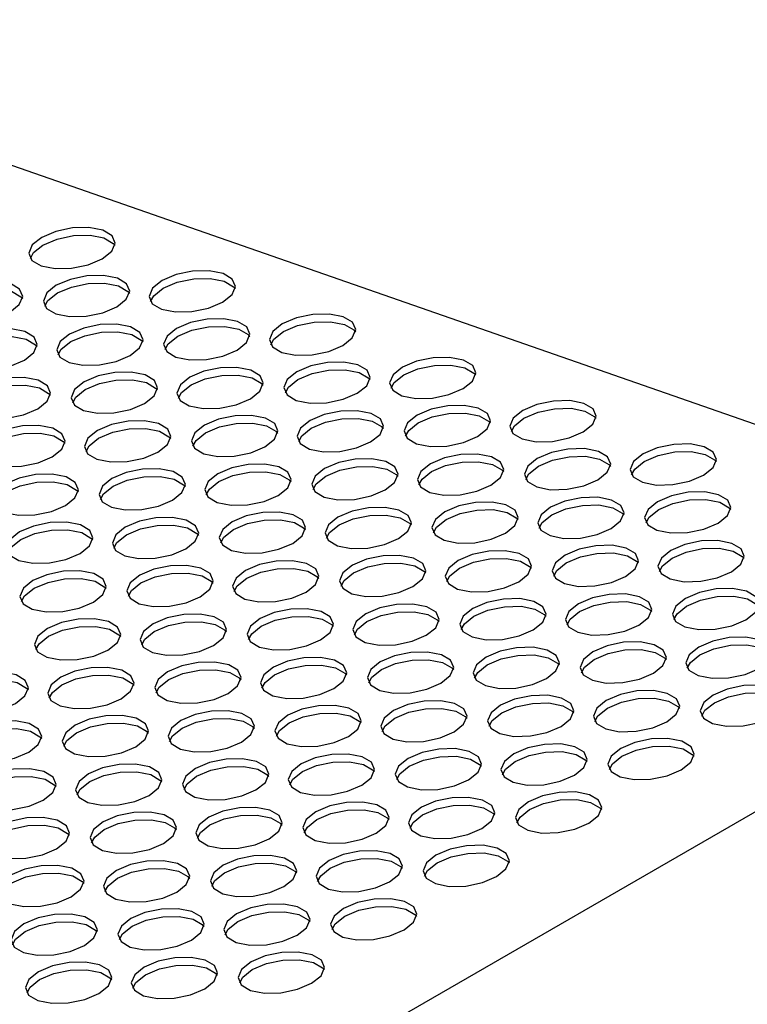
# Model space of a CAD drawing. Units: millimetres. Extents: x 5 to 589, y 5 to 415.
# Drawn here: x 547 to 558, y 169 to 183 of the extents above; entities that cross this region are included whole.
import ezdxf

# ---------------------------------------------------------------- set-up
doc = ezdxf.new("R2010")
doc.units = ezdxf.units.MM

msp = doc.modelspace()

# ---------------------------------------------------------------- linework, layer by layer
at = {"color": 7, "linetype": 'Continuous', "lineweight": 25}
for p, q in [((563.4349, 174.8952), (541.1351, 182.6675)), ((563.4392, 174.5665), (541.1351, 161.6906))]:
    msp.add_line(p, q, dxfattribs=at)
at = {"color": 7, "linetype": 'Continuous', "lineweight": 25, "flags": 128}
for points in [[(548.4285, 179.2384), (548.5646, 179.3477), (548.6139, 179.4638), (548.5689, 179.5689), (548.4365, 179.6472), (548.2368, 179.6866), (548.0002, 179.6811), (547.7628, 179.6317), (547.5606, 179.5457), (547.4245, 179.4364), (547.3752, 179.3203), (547.4202, 179.2152), (547.5526, 179.1369), (547.7523, 179.0975), (547.9889, 179.103), (548.2263, 179.1524), (548.4285, 179.2384)], [(547.3969, 179.2446), (547.4413, 179.3265), (547.5774, 179.4358), (547.7796, 179.5218), (548.017, 179.5712), (548.2536, 179.5767), (548.4533, 179.5373), (548.5857, 179.4591), (548.609, 179.4296)], [(550.1536, 178.6176), (550.2897, 178.7269), (550.339, 178.843), (550.294, 178.9482), (550.1616, 179.0264), (549.9619, 179.0658), (549.7253, 179.0603), (549.4879, 179.0109), (549.2857, 178.925), (549.1496, 178.8156), (549.1003, 178.6995), (549.1453, 178.5944), (549.2777, 178.5161), (549.4774, 178.4768), (549.714, 178.4822), (549.9514, 178.5317), (550.1536, 178.6176)], [(547.1026, 178.473), (547.2387, 178.5823), (547.288, 178.6984), (547.2431, 178.8036), (547.1107, 178.8818), (546.911, 178.9212), (546.6744, 178.9157), (546.437, 178.8663), (546.2348, 178.7803), (546.0987, 178.671), (546.0494, 178.5549), (546.0944, 178.4498), (546.2268, 178.3715), (546.4265, 178.3322), (546.663, 178.3376), (546.9005, 178.3871), (547.1026, 178.473)], [(548.6369, 178.5504), (548.773, 178.6597), (548.8223, 178.7758), (548.7773, 178.8809), (548.6449, 178.9592), (548.4452, 178.9985), (548.2086, 178.9931), (547.9712, 178.9436), (547.769, 178.8577), (547.633, 178.7484), (547.5836, 178.6323), (547.6286, 178.5271), (547.761, 178.4489), (547.9607, 178.4095), (548.1973, 178.415), (548.4347, 178.4644), (548.6369, 178.5504)], [(549.122, 178.6239), (549.1664, 178.7057), (549.3025, 178.8151), (549.5046, 178.901), (549.7421, 178.9504), (549.9787, 178.9559), (550.1784, 178.9165), (550.3108, 178.8383), (550.3341, 178.8088)], [(546.0711, 178.4792), (546.1155, 178.5611), (546.2516, 178.6704), (546.4537, 178.7564), (546.6912, 178.8058), (546.9277, 178.8113), (547.1274, 178.7719), (547.2598, 178.6937), (547.2832, 178.6642)], [(547.6053, 178.5566), (547.6497, 178.6385), (547.7858, 178.7478), (547.988, 178.8337), (548.2254, 178.8832), (548.462, 178.8886), (548.6617, 178.8493), (548.7941, 178.771), (548.8174, 178.7416)], [(550.362, 177.9296), (550.4981, 178.0389), (550.5474, 178.155), (550.5024, 178.2602), (550.37, 178.3384), (550.1703, 178.3778), (549.9337, 178.3723), (549.6963, 178.3229), (549.4941, 178.2369), (549.358, 178.1276), (549.3087, 178.0115), (549.3537, 177.9064), (549.4861, 177.8281), (549.6858, 177.7887), (549.9224, 177.7942), (550.1598, 177.8436), (550.362, 177.9296)], [(551.8786, 177.9968), (552.0147, 178.1062), (552.0641, 178.2222), (552.0191, 178.3274), (551.8867, 178.4056), (551.687, 178.445), (551.4504, 178.4396), (551.213, 178.3901), (551.0108, 178.3042), (550.8747, 178.1948), (550.8254, 178.0788), (550.8704, 177.9736), (551.0028, 177.8954), (551.2025, 177.856), (551.4391, 177.8614), (551.6765, 177.9109), (551.8786, 177.9968)], [(547.3111, 177.785), (547.4471, 177.8943), (547.4965, 178.0104), (547.4515, 178.1155), (547.3191, 178.1938), (547.1194, 178.2332), (546.8828, 178.2277), (546.6454, 178.1783), (546.4432, 178.0923), (546.3071, 177.983), (546.2578, 177.8669), (546.3028, 177.7617), (546.4352, 177.6835), (546.6349, 177.6441), (546.8715, 177.6496), (547.1089, 177.699), (547.3111, 177.785)], [(548.8277, 177.8522), (548.9638, 177.9615), (549.0131, 178.0776), (548.9682, 178.1828), (548.8358, 178.261), (548.6361, 178.3004), (548.3995, 178.295), (548.1621, 178.2455), (547.9599, 178.1596), (547.8238, 178.0502), (547.7745, 177.9342), (547.8195, 177.829), (547.9519, 177.7508), (548.1516, 177.7114), (548.3881, 177.7168), (548.6256, 177.7663), (548.8277, 177.8522)], [(549.3304, 177.9358), (549.3748, 178.0177), (549.5109, 178.127), (549.7131, 178.213), (549.9505, 178.2624), (550.1871, 178.2679), (550.3868, 178.2285), (550.5192, 178.1503), (550.5425, 178.1208)], [(550.8471, 178.0031), (550.8915, 178.085), (551.0276, 178.1943), (551.2297, 178.2802), (551.4672, 178.3297), (551.7038, 178.3351), (551.9034, 178.2957), (552.0359, 178.2175), (552.0592, 178.188)], [(546.2795, 177.7912), (546.3239, 177.8731), (546.46, 177.9824), (546.6621, 178.0684), (546.8996, 178.1178), (547.1362, 178.1233), (547.3359, 178.0839), (547.4683, 178.0056), (547.4916, 177.9762)], [(547.7961, 177.8585), (547.8406, 177.9403), (547.9767, 178.0497), (548.1788, 178.1356), (548.4163, 178.1851), (548.6528, 178.1905), (548.8525, 178.1511), (548.9849, 178.0729), (549.0083, 178.0434)], [(553.6037, 177.376), (553.7398, 177.4854), (553.7892, 177.6015), (553.7442, 177.7066), (553.6118, 177.7849), (553.4121, 177.8242), (553.1755, 177.8188), (552.9381, 177.7693), (552.7359, 177.6834), (552.5998, 177.5741), (552.5505, 177.458), (552.5955, 177.3528), (552.7279, 177.2746), (552.9276, 177.2352), (553.1642, 177.2407), (553.4016, 177.2901), (553.6037, 177.376)], [(550.5528, 177.2314), (550.6889, 177.3408), (550.7382, 177.4569), (550.6933, 177.562), (550.5609, 177.6402), (550.3612, 177.6796), (550.1246, 177.6742), (549.8871, 177.6247), (549.685, 177.5388), (549.5489, 177.4295), (549.4996, 177.3134), (549.5446, 177.2082), (549.677, 177.13), (549.8767, 177.0906), (550.1132, 177.0961), (550.3507, 177.1455), (550.5528, 177.2314)], [(552.0871, 177.3088), (552.2232, 177.4181), (552.2725, 177.5342), (552.2275, 177.6394), (552.0951, 177.7176), (551.8954, 177.757), (551.6588, 177.7515), (551.4214, 177.7021), (551.2192, 177.6162), (551.0831, 177.5068), (551.0338, 177.3907), (551.0788, 177.2856), (551.2112, 177.2073), (551.4109, 177.168), (551.6475, 177.1734), (551.8849, 177.2229), (552.0871, 177.3088)], [(552.5722, 177.3823), (552.6166, 177.4642), (552.7527, 177.5735), (552.9548, 177.6594), (553.1923, 177.7089), (553.4288, 177.7143), (553.6285, 177.675), (553.7609, 177.5967), (553.7843, 177.5673)], [(547.5019, 177.0868), (547.638, 177.1962), (547.6873, 177.3122), (547.6423, 177.4174), (547.5099, 177.4956), (547.3102, 177.535), (547.0737, 177.5296), (546.8362, 177.4801), (546.6341, 177.3942), (546.498, 177.2849), (546.4487, 177.1688), (546.4936, 177.0636), (546.626, 176.9854), (546.8257, 176.946), (547.0623, 176.9514), (547.2998, 177.0009), (547.5019, 177.0868)], [(549.0361, 177.1642), (549.1722, 177.2735), (549.2216, 177.3896), (549.1766, 177.4948), (549.0442, 177.573), (548.8445, 177.6124), (548.6079, 177.6069), (548.3705, 177.5575), (548.1683, 177.4715), (548.0322, 177.3622), (547.9829, 177.2461), (548.0279, 177.141), (548.1603, 177.0627), (548.36, 177.0234), (548.5966, 177.0288), (548.834, 177.0783), (549.0361, 177.1642)], [(549.5212, 177.2377), (549.5657, 177.3196), (549.7018, 177.4289), (549.9039, 177.5148), (550.1414, 177.5643), (550.3779, 177.5697), (550.5776, 177.5304), (550.71, 177.4521), (550.7333, 177.4226)], [(551.0555, 177.3151), (551.0999, 177.3969), (551.236, 177.5063), (551.4382, 177.5922), (551.6756, 177.6417), (551.9122, 177.6471), (552.1119, 177.6077), (552.2443, 177.5295), (552.2676, 177.5)], [(546.4703, 177.0931), (546.5147, 177.175), (546.6508, 177.2843), (546.853, 177.3702), (547.0904, 177.4197), (547.327, 177.4251), (547.5267, 177.3857), (547.6591, 177.3075), (547.6824, 177.278)], [(548.0046, 177.1704), (548.049, 177.2523), (548.1851, 177.3617), (548.3872, 177.4476), (548.6247, 177.497), (548.8612, 177.5025), (549.0609, 177.4631), (549.1934, 177.3849), (549.2167, 177.3554)], [(553.8122, 176.688), (553.9483, 176.7974), (553.9976, 176.9134), (553.9526, 177.0186), (553.8202, 177.0968), (553.6205, 177.1362), (553.3839, 177.1308), (553.1465, 177.0813), (552.9443, 176.9954), (552.8082, 176.886), (552.7589, 176.77), (552.8039, 176.6648), (552.9363, 176.5866), (553.136, 176.5472), (553.3726, 176.5526), (553.61, 176.6021), (553.8122, 176.688)], [(555.3288, 176.7553), (555.4649, 176.8646), (555.5142, 176.9807), (555.4693, 177.0858), (555.3369, 177.1641), (555.1372, 177.2035), (554.9006, 177.198), (554.6632, 177.1486), (554.461, 177.0626), (554.3249, 176.9533), (554.2756, 176.8372), (554.3206, 176.7321), (554.453, 176.6538), (554.6527, 176.6144), (554.8892, 176.6199), (555.1267, 176.6693), (555.3288, 176.7553)], [(554.2973, 176.7615), (554.3417, 176.8434), (554.4778, 176.9527), (554.6799, 177.0387), (554.9174, 177.0881), (555.1539, 177.0936), (555.3536, 177.0542), (555.486, 176.976), (555.5094, 176.9465)], [(550.7612, 176.5434), (550.8973, 176.6527), (550.9467, 176.7688), (550.9017, 176.874), (550.7693, 176.9522), (550.5696, 176.9916), (550.333, 176.9862), (550.0956, 176.9367), (549.8934, 176.8508), (549.7573, 176.7414), (549.708, 176.6254), (549.753, 176.5202), (549.8854, 176.442), (550.0851, 176.4026), (550.3217, 176.408), (550.5591, 176.4575), (550.7612, 176.5434)], [(552.2779, 176.6107), (552.414, 176.72), (552.4633, 176.8361), (552.4184, 176.9412), (552.2859, 177.0195), (552.0863, 177.0589), (551.8497, 177.0534), (551.6122, 177.004), (551.4101, 176.918), (551.274, 176.8087), (551.2247, 176.6926), (551.2696, 176.5874), (551.4021, 176.5092), (551.6018, 176.4698), (551.8383, 176.4753), (552.0758, 176.5247), (552.2779, 176.6107)], [(551.2463, 176.6169), (551.2908, 176.6988), (551.4269, 176.8081), (551.629, 176.8941), (551.8664, 176.9435), (552.103, 176.949), (552.3027, 176.9096), (552.4351, 176.8313), (552.4584, 176.8019)], [(552.7806, 176.6943), (552.825, 176.7762), (552.9611, 176.8855), (553.1632, 176.9714), (553.4007, 177.0209), (553.6373, 177.0263), (553.837, 176.9869), (553.9694, 176.9087), (553.9927, 176.8792)], [(547.7103, 176.3988), (547.8464, 176.5081), (547.8957, 176.6242), (547.8508, 176.7294), (547.7183, 176.8076), (547.5187, 176.847), (547.2821, 176.8416), (547.0446, 176.7921), (546.8425, 176.7062), (546.7064, 176.5968), (546.6571, 176.4807), (546.7021, 176.3756), (546.8345, 176.2974), (547.0342, 176.258), (547.2707, 176.2634), (547.5082, 176.3129), (547.7103, 176.3988)], [(549.227, 176.4661), (549.3631, 176.5754), (549.4124, 176.6915), (549.3674, 176.7966), (549.235, 176.8749), (549.0353, 176.9143), (548.7988, 176.9088), (548.5613, 176.8593), (548.3592, 176.7734), (548.2231, 176.6641), (548.1738, 176.548), (548.2187, 176.4428), (548.3511, 176.3646), (548.5508, 176.3252), (548.7874, 176.3307), (549.0248, 176.3801), (549.227, 176.4661)], [(548.1954, 176.4723), (548.2398, 176.5542), (548.3759, 176.6635), (548.5781, 176.7495), (548.8155, 176.7989), (549.0521, 176.8044), (549.2518, 176.765), (549.3842, 176.6867), (549.4075, 176.6573)], [(549.7297, 176.5497), (549.7741, 176.6315), (549.9102, 176.7409), (550.1123, 176.8268), (550.3498, 176.8763), (550.5863, 176.8817), (550.786, 176.8423), (550.9184, 176.7641), (550.9418, 176.7346)], [(546.6787, 176.4051), (546.7232, 176.4869), (546.8593, 176.5963), (547.0614, 176.6822), (547.2989, 176.7317), (547.5354, 176.7371), (547.7351, 176.6977), (547.8675, 176.6195), (547.8908, 176.59)], [(557.0539, 176.1345), (557.19, 176.2438), (557.2393, 176.3599), (557.1944, 176.4651), (557.062, 176.5433), (556.8623, 176.5827), (556.6257, 176.5772), (556.3883, 176.5278), (556.1861, 176.4418), (556.05, 176.3325), (556.0007, 176.2164), (556.0457, 176.1113), (556.1781, 176.033), (556.3778, 175.9937), (556.6143, 175.9991), (556.8518, 176.0486), (557.0539, 176.1345)], [(554.003, 175.9899), (554.1391, 176.0992), (554.1884, 176.2153), (554.1434, 176.3205), (554.011, 176.3987), (553.8113, 176.4381), (553.5748, 176.4326), (553.3373, 176.3832), (553.1352, 176.2972), (552.9991, 176.1879), (552.9498, 176.0718), (552.9947, 175.9667), (553.1272, 175.8884), (553.3268, 175.8491), (553.5634, 175.8545), (553.8009, 175.904), (554.003, 175.9899)], [(555.5373, 176.0673), (555.6733, 176.1766), (555.7227, 176.2927), (555.6777, 176.3978), (555.5453, 176.4761), (555.3456, 176.5154), (555.109, 176.51), (554.8716, 176.4605), (554.6694, 176.3746), (554.5333, 176.2653), (554.484, 176.1492), (554.529, 176.044), (554.6614, 175.9658), (554.8611, 175.9264), (555.0977, 175.9319), (555.3351, 175.9813), (555.5373, 176.0673)], [(554.5057, 176.0735), (554.5501, 176.1554), (554.6862, 176.2647), (554.8883, 176.3506), (555.1258, 176.4001), (555.3624, 176.4055), (555.562, 176.3662), (555.6945, 176.2879), (555.7178, 176.2585)], [(556.0223, 176.1408), (556.0668, 176.2226), (556.2029, 176.332), (556.405, 176.4179), (556.6425, 176.4673), (556.879, 176.4728), (557.0787, 176.4334), (557.2111, 176.3552), (557.2344, 176.3257)], [(550.9521, 175.8453), (551.0882, 175.9546), (551.1375, 176.0707), (551.0925, 176.1759), (550.9601, 176.2541), (550.7604, 176.2935), (550.5239, 176.288), (550.2864, 176.2386), (550.0843, 176.1526), (549.9482, 176.0433), (549.8989, 175.9272), (549.9438, 175.8221), (550.0762, 175.7438), (550.2759, 175.7044), (550.5125, 175.7099), (550.7499, 175.7593), (550.9521, 175.8453)], [(552.4863, 175.9226), (552.6224, 176.032), (552.6717, 176.1481), (552.6268, 176.2532), (552.4944, 176.3314), (552.2947, 176.3708), (552.0581, 176.3654), (551.8207, 176.3159), (551.6185, 176.23), (551.4824, 176.1207), (551.4331, 176.0046), (551.4781, 175.8994), (551.6105, 175.8212), (551.8102, 175.7818), (552.0467, 175.7873), (552.2842, 175.8367), (552.4863, 175.9226)], [(551.4548, 175.9289), (551.4992, 176.0108), (551.6353, 176.1201), (551.8374, 176.206), (552.0749, 176.2555), (552.3114, 176.2609), (552.5111, 176.2216), (552.6435, 176.1433), (552.6669, 176.1138)], [(552.9714, 175.9961), (553.0159, 176.078), (553.1519, 176.1873), (553.3541, 176.2733), (553.5915, 176.3227), (553.8281, 176.3282), (554.0278, 176.2888), (554.1602, 176.2106), (554.1835, 176.1811)], [(547.9012, 175.7007), (548.0373, 175.81), (548.0866, 175.9261), (548.0416, 176.0313), (547.9092, 176.1095), (547.7095, 176.1489), (547.4729, 176.1434), (547.2355, 176.094), (547.0333, 176.008), (546.8972, 175.8987), (546.8479, 175.7826), (546.8929, 175.6775), (547.0253, 175.5992), (547.225, 175.5598), (547.4616, 175.5653), (547.699, 175.6147), (547.9012, 175.7007)], [(549.4354, 175.778), (549.5715, 175.8874), (549.6208, 176.0034), (549.5759, 176.1086), (549.4434, 176.1868), (549.2437, 176.2262), (549.0072, 176.2208), (548.7697, 176.1713), (548.5676, 176.0854), (548.4315, 175.9761), (548.3822, 175.86), (548.4271, 175.7548), (548.5596, 175.6766), (548.7593, 175.6372), (548.9958, 175.6426), (549.2333, 175.6921), (549.4354, 175.778)], [(548.4038, 175.7843), (548.4483, 175.8662), (548.5844, 175.9755), (548.7865, 176.0614), (549.0239, 176.1109), (549.2605, 176.1163), (549.4602, 176.0769), (549.5926, 175.9987), (549.6159, 175.9692)], [(549.9205, 175.8515), (549.9649, 175.9334), (550.101, 176.0427), (550.3032, 176.1287), (550.5406, 176.1781), (550.7772, 176.1836), (550.9769, 176.1442), (551.1093, 176.066), (551.1326, 176.0365)], [(546.8696, 175.7069), (546.914, 175.7888), (547.0501, 175.8981), (547.2523, 175.9841), (547.4897, 176.0335), (547.7263, 176.039), (547.926, 175.9996), (548.0584, 175.9214), (548.0817, 175.8919)], [(555.7281, 175.3691), (555.8642, 175.4784), (555.9135, 175.5945), (555.8685, 175.6997), (555.7361, 175.7779), (555.5364, 175.8173), (555.2999, 175.8119), (555.0624, 175.7624), (554.8603, 175.6765), (554.7242, 175.5671), (554.6749, 175.4511), (554.7198, 175.3459), (554.8522, 175.2677), (555.0519, 175.2283), (555.2885, 175.2337), (555.5259, 175.2832), (555.7281, 175.3691)], [(557.2623, 175.4465), (557.3984, 175.5558), (557.4478, 175.6719), (557.4028, 175.777), (557.2704, 175.8553), (557.0707, 175.8947), (556.8341, 175.8892), (556.5967, 175.8398), (556.3945, 175.7538), (556.2584, 175.6445), (556.2091, 175.5284), (556.2541, 175.4233), (556.3865, 175.345), (556.5862, 175.3056), (556.8228, 175.3111), (557.0602, 175.3605), (557.2623, 175.4465)], [(552.6772, 175.2245), (552.8133, 175.3338), (552.8626, 175.4499), (552.8176, 175.5551), (552.6852, 175.6333), (552.4855, 175.6727), (552.2489, 175.6673), (552.0115, 175.6178), (551.8094, 175.5319), (551.6733, 175.4225), (551.6239, 175.3064), (551.6689, 175.2013), (551.8013, 175.1231), (552.001, 175.0837), (552.2376, 175.0891), (552.475, 175.1386), (552.6772, 175.2245)], [(554.2114, 175.3019), (554.3475, 175.4112), (554.3968, 175.5273), (554.3519, 175.6324), (554.2195, 175.7107), (554.0198, 175.7501), (553.7832, 175.7446), (553.5457, 175.6952), (553.3436, 175.6092), (553.2075, 175.4999), (553.1582, 175.3838), (553.2032, 175.2786), (553.3356, 175.2004), (553.5353, 175.161), (553.7718, 175.1665), (554.0093, 175.2159), (554.2114, 175.3019)], [(554.6965, 175.3754), (554.7409, 175.4572), (554.877, 175.5666), (555.0792, 175.6525), (555.3166, 175.702), (555.5532, 175.7074), (555.7529, 175.668), (555.8853, 175.5898), (555.9086, 175.5603)], [(556.2308, 175.4527), (556.2752, 175.5346), (556.4113, 175.6439), (556.6134, 175.7299), (556.8509, 175.7793), (557.0874, 175.7848), (557.2871, 175.7454), (557.4196, 175.6672), (557.4429, 175.6377)], [(551.1605, 175.1573), (551.2966, 175.2666), (551.3459, 175.3827), (551.3009, 175.4878), (551.1685, 175.5661), (550.9688, 175.6055), (550.7323, 175.6), (550.4948, 175.5505), (550.2927, 175.4646), (550.1566, 175.3553), (550.1073, 175.2392), (550.1522, 175.134), (550.2847, 175.0558), (550.4843, 175.0164), (550.7209, 175.0219), (550.9584, 175.0713), (551.1605, 175.1573)], [(551.6456, 175.2308), (551.69, 175.3126), (551.8261, 175.422), (552.0283, 175.5079), (552.2657, 175.5574), (552.5023, 175.5628), (552.702, 175.5234), (552.8344, 175.4452), (552.8577, 175.4157)], [(553.1798, 175.3081), (553.2243, 175.39), (553.3604, 175.4993), (553.5625, 175.5853), (553.8, 175.6347), (554.0365, 175.6402), (554.2362, 175.6008), (554.3686, 175.5225), (554.3919, 175.4931)], [(548.1096, 175.0127), (548.2457, 175.122), (548.295, 175.2381), (548.25, 175.3432), (548.1176, 175.4215), (547.9179, 175.4608), (547.6814, 175.4554), (547.4439, 175.4059), (547.2418, 175.32), (547.1057, 175.2107), (547.0564, 175.0946), (547.1013, 174.9894), (547.2337, 174.9112), (547.4334, 174.8718), (547.67, 174.8773), (547.9074, 174.9267), (548.1096, 175.0127)], [(549.6263, 175.0799), (549.7624, 175.1892), (549.8117, 175.3053), (549.7667, 175.4105), (549.6343, 175.4887), (549.4346, 175.5281), (549.198, 175.5226), (548.9606, 175.4732), (548.7584, 175.3873), (548.6223, 175.2779), (548.573, 175.1618), (548.618, 175.0567), (548.7504, 174.9784), (548.9501, 174.9391), (549.1867, 174.9445), (549.4241, 174.994), (549.6263, 175.0799)], [(548.5947, 175.0862), (548.6391, 175.168), (548.7752, 175.2774), (548.9774, 175.3633), (549.2148, 175.4128), (549.4514, 175.4182), (549.6511, 175.3788), (549.7835, 175.3006), (549.8068, 175.2711)], [(550.1289, 175.1635), (550.1734, 175.2454), (550.3094, 175.3547), (550.5116, 175.4407), (550.749, 175.4901), (550.9856, 175.4956), (551.1853, 175.4562), (551.3177, 175.3779), (551.341, 175.3485)], [(547.078, 175.0189), (547.1224, 175.1008), (547.2585, 175.2101), (547.4607, 175.296), (547.6981, 175.3455), (547.9347, 175.351), (548.1344, 175.3116), (548.2668, 175.2333), (548.2901, 175.2039)], [(555.9365, 174.6811), (556.0726, 174.7904), (556.1219, 174.9065), (556.077, 175.0117), (555.9445, 175.0899), (555.7449, 175.1293), (555.5083, 175.1238), (555.2708, 175.0744), (555.0687, 174.9884), (554.9326, 174.8791), (554.8833, 174.763), (554.9283, 174.6579), (555.0607, 174.5796), (555.2604, 174.5403), (555.4969, 174.5457), (555.7344, 174.5952), (555.9365, 174.6811)], [(557.4532, 174.7483), (557.5893, 174.8577), (557.6386, 174.9738), (557.5936, 175.0789), (557.4612, 175.1571), (557.2615, 175.1965), (557.025, 175.1911), (556.7875, 175.1416), (556.5854, 175.0557), (556.4493, 174.9464), (556.4, 174.8303), (556.4449, 174.7251), (556.5773, 174.6469), (556.777, 174.6075), (557.0136, 174.6129), (557.251, 174.6624), (557.4532, 174.7483)], [(552.8856, 174.5365), (553.0217, 174.6458), (553.071, 174.7619), (553.026, 174.8671), (552.8936, 174.9453), (552.6939, 174.9847), (552.4574, 174.9792), (552.2199, 174.9298), (552.0178, 174.8438), (551.8817, 174.7345), (551.8324, 174.6184), (551.8773, 174.5133), (552.0097, 174.435), (552.2094, 174.3956), (552.446, 174.4011), (552.6834, 174.4506), (552.8856, 174.5365)], [(554.4023, 174.6037), (554.5384, 174.7131), (554.5877, 174.8291), (554.5427, 174.9343), (554.4103, 175.0125), (554.2106, 175.0519), (553.974, 175.0465), (553.7366, 174.997), (553.5344, 174.9111), (553.3984, 174.8018), (553.349, 174.6857), (553.394, 174.5805), (553.5264, 174.5023), (553.7261, 174.4629), (553.9627, 174.4683), (554.2001, 174.5178), (554.4023, 174.6037)], [(554.9049, 174.6873), (554.9494, 174.7692), (555.0855, 174.8785), (555.2876, 174.9645), (555.525, 175.0139), (555.7616, 175.0194), (555.9613, 174.98), (556.0937, 174.9018), (556.117, 174.8723)], [(556.4216, 174.7546), (556.466, 174.8365), (556.6021, 174.9458), (556.8043, 175.0317), (557.0417, 175.0812), (557.2783, 175.0866), (557.478, 175.0472), (557.6104, 174.969), (557.6337, 174.9395)], [(549.8347, 174.3919), (549.9708, 174.5012), (550.0201, 174.6173), (549.9751, 174.7225), (549.8427, 174.8007), (549.643, 174.8401), (549.4064, 174.8346), (549.169, 174.7852), (548.9669, 174.6992), (548.8308, 174.5899), (548.7814, 174.4738), (548.8264, 174.3687), (548.9588, 174.2904), (549.1585, 174.251), (549.3951, 174.2565), (549.6325, 174.3059), (549.8347, 174.3919)], [(551.3514, 174.4591), (551.4875, 174.5685), (551.5368, 174.6845), (551.4918, 174.7897), (551.3594, 174.8679), (551.1597, 174.9073), (550.9231, 174.9019), (550.6857, 174.8524), (550.4835, 174.7665), (550.3474, 174.6571), (550.2981, 174.5411), (550.3431, 174.4359), (550.4755, 174.3577), (550.6752, 174.3183), (550.9118, 174.3237), (551.1492, 174.3732), (551.3514, 174.4591)], [(551.854, 174.5427), (551.8984, 174.6246), (552.0345, 174.7339), (552.2367, 174.8199), (552.4741, 174.8693), (552.7107, 174.8748), (552.9104, 174.8354), (553.0428, 174.7572), (553.0661, 174.7277)], [(553.3707, 174.61), (553.4151, 174.6919), (553.5512, 174.8012), (553.7534, 174.8871), (553.9908, 174.9366), (554.2274, 174.942), (554.4271, 174.9026), (554.5595, 174.8244), (554.5828, 174.7949)], [(548.3004, 174.3145), (548.4365, 174.4238), (548.4859, 174.5399), (548.4409, 174.6451), (548.3085, 174.7233), (548.1088, 174.7627), (547.8722, 174.7573), (547.6348, 174.7078), (547.4326, 174.6219), (547.2965, 174.5125), (547.2472, 174.3965), (547.2922, 174.2913), (547.4246, 174.2131), (547.6243, 174.1737), (547.8609, 174.1791), (548.0983, 174.2286), (548.3004, 174.3145)], [(548.8031, 174.3981), (548.8475, 174.48), (548.9836, 174.5893), (549.1858, 174.6753), (549.4232, 174.7247), (549.6598, 174.7302), (549.8595, 174.6908), (549.9919, 174.6126), (550.0152, 174.5831)], [(550.3198, 174.4654), (550.3642, 174.5473), (550.5003, 174.6566), (550.7025, 174.7425), (550.9399, 174.792), (551.1765, 174.7974), (551.3762, 174.758), (551.5086, 174.6798), (551.5319, 174.6503)], [(547.2689, 174.3208), (547.3133, 174.4026), (547.4494, 174.512), (547.6515, 174.5979), (547.889, 174.6474), (548.1255, 174.6528), (548.3252, 174.6134), (548.4576, 174.5352), (548.481, 174.5057)], [(556.1274, 173.983), (556.2635, 174.0923), (556.3128, 174.2084), (556.2678, 174.3135), (556.1354, 174.3918), (555.9357, 174.4311), (555.6991, 174.4257), (555.4617, 174.3762), (555.2595, 174.2903), (555.1234, 174.181), (555.0741, 174.0649), (555.1191, 173.9597), (555.2515, 173.8815), (555.4512, 173.8421), (555.6878, 173.8476), (555.9252, 173.897), (556.1274, 173.983)], [(557.6616, 174.0603), (557.7977, 174.1696), (557.847, 174.2857), (557.8021, 174.3909), (557.6696, 174.4691), (557.4699, 174.5085), (557.2334, 174.5031), (556.9959, 174.4536), (556.7938, 174.3677), (556.6577, 174.2583), (556.6084, 174.1423), (556.6533, 174.0371), (556.7858, 173.9589), (556.9854, 173.9195), (557.222, 173.9249), (557.4595, 173.9744), (557.6616, 174.0603)], [(553.0765, 173.8384), (553.2125, 173.9477), (553.2619, 174.0638), (553.2169, 174.1689), (553.0845, 174.2472), (552.8848, 174.2865), (552.6482, 174.2811), (552.4108, 174.2316), (552.2086, 174.1457), (552.0725, 174.0364), (552.0232, 173.9203), (552.0682, 173.8151), (552.2006, 173.7369), (552.4003, 173.6975), (552.6369, 173.703), (552.8743, 173.7524), (553.0765, 173.8384)], [(554.6107, 173.9157), (554.7468, 174.025), (554.7961, 174.1411), (554.7511, 174.2463), (554.6187, 174.3245), (554.419, 174.3639), (554.1825, 174.3585), (553.945, 174.309), (553.7429, 174.2231), (553.6068, 174.1137), (553.5575, 173.9976), (553.6024, 173.8925), (553.7348, 173.8143), (553.9345, 173.7749), (554.1711, 173.7803), (554.4085, 173.8298), (554.6107, 173.9157)], [(555.0958, 173.9892), (555.1402, 174.0711), (555.2763, 174.1804), (555.4785, 174.2663), (555.7159, 174.3158), (555.9525, 174.3213), (556.1522, 174.2819), (556.2846, 174.2036), (556.3079, 174.1742)], [(556.63, 174.0666), (556.6745, 174.1484), (556.8105, 174.2578), (557.0127, 174.3437), (557.2501, 174.3932), (557.4867, 174.3986), (557.6864, 174.3592), (557.8188, 174.281), (557.8421, 174.2515)], [(550.0255, 173.6937), (550.1616, 173.8031), (550.2109, 173.9192), (550.166, 174.0243), (550.0336, 174.1025), (549.8339, 174.1419), (549.5973, 174.1365), (549.3599, 174.087), (549.1577, 174.0011), (549.0216, 173.8918), (548.9723, 173.7757), (549.0173, 173.6705), (549.1497, 173.5923), (549.3494, 173.5529), (549.5859, 173.5584), (549.8234, 173.6078), (550.0255, 173.6937)], [(551.5598, 173.7711), (551.6959, 173.8804), (551.7452, 173.9965), (551.7002, 174.1017), (551.5678, 174.1799), (551.3681, 174.2193), (551.1315, 174.2138), (550.8941, 174.1644), (550.6919, 174.0785), (550.5559, 173.9691), (550.5065, 173.853), (550.5515, 173.7479), (550.6839, 173.6697), (550.8836, 173.6303), (551.1202, 173.6357), (551.3576, 173.6852), (551.5598, 173.7711)], [(552.0449, 173.8446), (552.0893, 173.9265), (552.2254, 174.0358), (552.4275, 174.1217), (552.665, 174.1712), (552.9016, 174.1766), (553.1012, 174.1373), (553.2337, 174.059), (553.257, 174.0296)], [(553.5791, 173.922), (553.6235, 174.0038), (553.7596, 174.1132), (553.9618, 174.1991), (554.1992, 174.2486), (554.4358, 174.254), (554.6355, 174.2146), (554.7679, 174.1364), (554.7912, 174.1069)], [(548.5089, 173.6265), (548.645, 173.7358), (548.6943, 173.8519), (548.6493, 173.9571), (548.5169, 174.0353), (548.3172, 174.0747), (548.0806, 174.0692), (547.8432, 174.0198), (547.641, 173.9338), (547.5049, 173.8245), (547.4556, 173.7084), (547.5006, 173.6033), (547.633, 173.525), (547.8327, 173.4857), (548.0693, 173.4911), (548.3067, 173.5406), (548.5089, 173.6265)], [(548.994, 173.7), (549.0384, 173.7819), (549.1745, 173.8912), (549.3766, 173.9771), (549.6141, 174.0266), (549.8506, 174.032), (550.0503, 173.9927), (550.1827, 173.9144), (550.2061, 173.8849)], [(550.5282, 173.7774), (550.5726, 173.8592), (550.7087, 173.9686), (550.9109, 174.0545), (551.1483, 174.104), (551.3849, 174.1094), (551.5846, 174.07), (551.717, 173.9918), (551.7403, 173.9623)], [(547.4773, 173.6327), (547.5217, 173.7146), (547.6578, 173.824), (547.8599, 173.9099), (548.0974, 173.9593), (548.334, 173.9648), (548.5337, 173.9254), (548.6661, 173.8472), (548.6894, 173.8177)], [(556.3358, 173.2949), (556.4719, 173.4043), (556.5212, 173.5203), (556.4762, 173.6255), (556.3438, 173.7037), (556.1441, 173.7431), (555.9075, 173.7377), (555.6701, 173.6882), (555.468, 173.6023), (555.3319, 173.493), (555.2825, 173.3769), (555.3275, 173.2717), (555.4599, 173.1935), (555.6596, 173.1541), (555.8962, 173.1595), (556.1336, 173.209), (556.3358, 173.2949)], [(557.8525, 173.3622), (557.9886, 173.4715), (558.0379, 173.5876), (557.9929, 173.6928), (557.8605, 173.771), (557.6608, 173.8104), (557.4242, 173.8049), (557.1868, 173.7555), (556.9846, 173.6695), (556.8485, 173.5602), (556.7992, 173.4441), (556.8442, 173.339), (556.9766, 173.2607), (557.1763, 173.2213), (557.4129, 173.2268), (557.6503, 173.2762), (557.8525, 173.3622)], [(556.8209, 173.3684), (556.8653, 173.4503), (557.0014, 173.5596), (557.2036, 173.6456), (557.441, 173.695), (557.6776, 173.7005), (557.8773, 173.6611), (558.0097, 173.5829), (558.033, 173.5534)], [(553.2849, 173.1503), (553.421, 173.2597), (553.4703, 173.3757), (553.4253, 173.4809), (553.2929, 173.5591), (553.0932, 173.5985), (552.8566, 173.5931), (552.6192, 173.5436), (552.417, 173.4577), (552.2809, 173.3483), (552.2316, 173.2323), (552.2766, 173.1271), (552.409, 173.0489), (552.6087, 173.0095), (552.8453, 173.0149), (553.0827, 173.0644), (553.2849, 173.1503)], [(554.8015, 173.2176), (554.9376, 173.3269), (554.987, 173.443), (554.942, 173.5481), (554.8096, 173.6264), (554.6099, 173.6658), (554.3733, 173.6603), (554.1359, 173.6109), (553.9337, 173.5249), (553.7976, 173.4156), (553.7483, 173.2995), (553.7933, 173.1944), (553.9257, 173.1161), (554.1254, 173.0767), (554.362, 173.0822), (554.5994, 173.1316), (554.8015, 173.2176)], [(553.77, 173.2238), (553.8144, 173.3057), (553.9505, 173.415), (554.1526, 173.501), (554.3901, 173.5504), (554.6266, 173.5559), (554.8263, 173.5165), (554.9588, 173.4383), (554.9821, 173.4088)], [(555.3042, 173.3012), (555.3486, 173.3831), (555.4847, 173.4924), (555.6869, 173.5783), (555.9243, 173.6278), (556.1609, 173.6332), (556.3606, 173.5938), (556.493, 173.5156), (556.5163, 173.4861)], [(550.234, 173.0057), (550.37, 173.1151), (550.4194, 173.2311), (550.3744, 173.3363), (550.242, 173.4145), (550.0423, 173.4539), (549.8057, 173.4485), (549.5683, 173.399), (549.3661, 173.3131), (549.23, 173.2037), (549.1807, 173.0877), (549.2257, 172.9825), (549.3581, 172.9043), (549.5578, 172.8649), (549.7944, 172.8703), (550.0318, 172.9198), (550.234, 173.0057)], [(551.7506, 173.073), (551.8867, 173.1823), (551.936, 173.2984), (551.8911, 173.4035), (551.7587, 173.4818), (551.559, 173.5212), (551.3224, 173.5157), (551.0849, 173.4663), (550.8828, 173.3803), (550.7467, 173.271), (550.6974, 173.1549), (550.7424, 173.0497), (550.8748, 172.9715), (551.0745, 172.9321), (551.311, 172.9376), (551.5485, 172.987), (551.7506, 173.073)], [(552.2533, 173.1566), (552.2977, 173.2385), (552.4338, 173.3478), (552.636, 173.4337), (552.8734, 173.4832), (553.11, 173.4886), (553.3097, 173.4492), (553.4421, 173.371), (553.4654, 173.3415)], [(547.183, 172.8611), (547.3191, 172.9704), (547.3684, 173.0865), (547.3235, 173.1917), (547.1911, 173.2699), (546.9914, 173.3093), (546.7548, 173.3039), (546.5174, 173.2544), (546.3152, 173.1685), (546.1791, 173.0591), (546.1298, 172.9431), (546.1748, 172.8379), (546.3072, 172.7597), (546.5069, 172.7203), (546.7434, 172.7257), (546.9809, 172.7752), (547.183, 172.8611)], [(548.6997, 172.9284), (548.8358, 173.0377), (548.8851, 173.1538), (548.8401, 173.2589), (548.7077, 173.3372), (548.508, 173.3766), (548.2715, 173.3711), (548.034, 173.3216), (547.8319, 173.2357), (547.6958, 173.1264), (547.6465, 173.0103), (547.6914, 172.9051), (547.8239, 172.8269), (548.0235, 172.7875), (548.2601, 172.793), (548.4976, 172.8424), (548.6997, 172.9284)], [(549.2024, 173.012), (549.2468, 173.0938), (549.3829, 173.2032), (549.585, 173.2891), (549.8225, 173.3386), (550.0591, 173.344), (550.2587, 173.3046), (550.3912, 173.2264), (550.4145, 173.1969)], [(550.719, 173.0792), (550.7635, 173.1611), (550.8996, 173.2704), (551.1017, 173.3564), (551.3392, 173.4058), (551.5757, 173.4113), (551.7754, 173.3719), (551.9078, 173.2936), (551.9311, 173.2642)], [(546.1515, 172.8674), (546.1959, 172.9492), (546.332, 173.0586), (546.5341, 173.1445), (546.7716, 173.194), (547.0081, 173.1994), (547.2078, 173.16), (547.3402, 173.0818), (547.3636, 173.0523)], [(547.6681, 172.9346), (547.7126, 173.0165), (547.8486, 173.1258), (548.0508, 173.2118), (548.2882, 173.2612), (548.5248, 173.2667), (548.7245, 173.2273), (548.8569, 173.149), (548.8802, 173.1196)], [(556.5266, 172.5968), (556.6627, 172.7061), (556.712, 172.8222), (556.6671, 172.9274), (556.5347, 173.0056), (556.335, 173.045), (556.0984, 173.0395), (555.861, 172.9901), (555.6588, 172.9042), (555.5227, 172.7948), (555.4734, 172.6787), (555.5184, 172.5736), (555.6508, 172.4953), (555.8505, 172.456), (556.087, 172.4614), (556.3245, 172.5109), (556.5266, 172.5968)], [(558.0609, 172.6742), (558.197, 172.7835), (558.2463, 172.8996), (558.2013, 173.0047), (558.0689, 173.083), (557.8692, 173.1224), (557.6326, 173.1169), (557.3952, 173.0674), (557.193, 172.9815), (557.057, 172.8722), (557.0076, 172.7561), (557.0526, 172.6509), (557.185, 172.5727), (557.3847, 172.5333), (557.6213, 172.5388), (557.8587, 172.5882), (558.0609, 172.6742)], [(557.0293, 172.6804), (557.0737, 172.7623), (557.2098, 172.8716), (557.412, 172.9576), (557.6494, 173.007), (557.886, 173.0125), (558.0857, 172.9731), (558.2181, 172.8948), (558.2414, 172.8654)], [(553.4757, 172.4522), (553.6118, 172.5615), (553.6611, 172.6776), (553.6162, 172.7828), (553.4837, 172.861), (553.2841, 172.9004), (553.0475, 172.8949), (552.81, 172.8455), (552.6079, 172.7595), (552.4718, 172.6502), (552.4225, 172.5341), (552.4675, 172.429), (552.5999, 172.3507), (552.7996, 172.3114), (553.0361, 172.3168), (553.2736, 172.3663), (553.4757, 172.4522)], [(555.01, 172.5296), (555.1461, 172.6389), (555.1954, 172.755), (555.1504, 172.8601), (555.018, 172.9384), (554.8183, 172.9777), (554.5817, 172.9723), (554.3443, 172.9228), (554.1421, 172.8369), (554.006, 172.7276), (553.9567, 172.6115), (554.0017, 172.5063), (554.1341, 172.4281), (554.3338, 172.3887), (554.5704, 172.3942), (554.8078, 172.4436), (555.01, 172.5296)], [(553.9784, 172.5358), (554.0228, 172.6177), (554.1589, 172.727), (554.3611, 172.8129), (554.5985, 172.8624), (554.8351, 172.8678), (555.0348, 172.8285), (555.1672, 172.7502), (555.1905, 172.7208)], [(555.4951, 172.6031), (555.5395, 172.6849), (555.6756, 172.7943), (555.8777, 172.8802), (556.1152, 172.9296), (556.3517, 172.9351), (556.5514, 172.8957), (556.6838, 172.8175), (556.7072, 172.788)], [(550.4248, 172.3076), (550.5609, 172.4169), (550.6102, 172.533), (550.5652, 172.6382), (550.4328, 172.7164), (550.2331, 172.7558), (549.9966, 172.7503), (549.7591, 172.7009), (549.557, 172.6149), (549.4209, 172.5056), (549.3716, 172.3895), (549.4165, 172.2844), (549.5489, 172.2061), (549.7486, 172.1667), (549.9852, 172.1722), (550.2226, 172.2217), (550.4248, 172.3076)], [(551.959, 172.3849), (552.0951, 172.4943), (552.1445, 172.6104), (552.0995, 172.7155), (551.9671, 172.7937), (551.7674, 172.8331), (551.5308, 172.8277), (551.2934, 172.7782), (551.0912, 172.6923), (550.9551, 172.583), (550.9058, 172.4669), (550.9508, 172.3617), (551.0832, 172.2835), (551.2829, 172.2441), (551.5195, 172.2496), (551.7569, 172.299), (551.959, 172.3849)], [(550.9275, 172.3912), (550.9719, 172.4731), (551.108, 172.5824), (551.3101, 172.6683), (551.5476, 172.7178), (551.7841, 172.7232), (551.9838, 172.6839), (552.1163, 172.6056), (552.1396, 172.5761)], [(552.4441, 172.4584), (552.4886, 172.5403), (552.6247, 172.6496), (552.8268, 172.7356), (553.0642, 172.785), (553.3008, 172.7905), (553.5005, 172.7511), (553.6329, 172.6729), (553.6562, 172.6434)], [(547.3739, 172.163), (547.51, 172.2723), (547.5593, 172.3884), (547.5143, 172.4936), (547.3819, 172.5718), (547.1822, 172.6112), (546.9456, 172.6057), (546.7082, 172.5563), (546.5061, 172.4703), (546.37, 172.361), (546.3206, 172.2449), (546.3656, 172.1398), (546.498, 172.0615), (546.6977, 172.0221), (546.9343, 172.0276), (547.1717, 172.077), (547.3739, 172.163)], [(548.9081, 172.2403), (549.0442, 172.3497), (549.0935, 172.4658), (549.0486, 172.5709), (548.9162, 172.6491), (548.7165, 172.6885), (548.4799, 172.6831), (548.2424, 172.6336), (548.0403, 172.5477), (547.9042, 172.4384), (547.8549, 172.3223), (547.8999, 172.2171), (548.0323, 172.1389), (548.232, 172.0995), (548.4685, 172.1049), (548.706, 172.1544), (548.9081, 172.2403)], [(547.8765, 172.2466), (547.921, 172.3285), (548.0571, 172.4378), (548.2592, 172.5237), (548.4967, 172.5732), (548.7332, 172.5786), (548.9329, 172.5392), (549.0653, 172.461), (549.0886, 172.4315)], [(549.3932, 172.3138), (549.4376, 172.3957), (549.5737, 172.505), (549.7759, 172.591), (550.0133, 172.6404), (550.2499, 172.6459), (550.4496, 172.6065), (550.582, 172.5283), (550.6053, 172.4988)], [(546.3423, 172.1692), (546.3867, 172.2511), (546.5228, 172.3604), (546.725, 172.4464), (546.9624, 172.4958), (547.199, 172.5013), (547.3987, 172.4619), (547.5311, 172.3837), (547.5544, 172.3542)], [(556.7351, 171.9088), (556.8711, 172.0181), (556.9205, 172.1342), (556.8755, 172.2394), (556.7431, 172.3176), (556.5434, 172.357), (556.3068, 172.3515), (556.0694, 172.3021), (555.8672, 172.2161), (555.7311, 172.1068), (555.6818, 171.9907), (555.7268, 171.8856), (555.8592, 171.8073), (556.0589, 171.7679), (556.2955, 171.7734), (556.5329, 171.8228), (556.7351, 171.9088)], [(553.6841, 171.7642), (553.8202, 171.8735), (553.8695, 171.9896), (553.8246, 172.0947), (553.6922, 172.173), (553.4925, 172.2124), (553.2559, 172.2069), (553.0185, 172.1575), (552.8163, 172.0715), (552.6802, 171.9622), (552.6309, 171.8461), (552.6759, 171.7409), (552.8083, 171.6627), (553.008, 171.6233), (553.2445, 171.6288), (553.482, 171.6782), (553.6841, 171.7642)], [(555.2008, 171.8314), (555.3369, 171.9407), (555.3862, 172.0568), (555.3413, 172.162), (555.2088, 172.2402), (555.0091, 172.2796), (554.7726, 172.2742), (554.5351, 172.2247), (554.333, 172.1388), (554.1969, 172.0294), (554.1476, 171.9134), (554.1925, 171.8082), (554.325, 171.73), (554.5246, 171.6906), (554.7612, 171.696), (554.9987, 171.7455), (555.2008, 171.8314)], [(554.1692, 171.8377), (554.2137, 171.9195), (554.3497, 172.0289), (554.5519, 172.1148), (554.7893, 172.1643), (555.0259, 172.1697), (555.2256, 172.1303), (555.358, 172.0521), (555.3813, 172.0226)], [(555.7035, 171.915), (555.7479, 171.9969), (555.884, 172.1062), (556.0861, 172.1922), (556.3236, 172.2416), (556.5602, 172.2471), (556.7598, 172.2077), (556.8923, 172.1295), (556.9156, 172.1)], [(550.6332, 171.6196), (550.7693, 171.7289), (550.8186, 171.845), (550.7737, 171.9501), (550.6412, 172.0284), (550.4416, 172.0678), (550.205, 172.0623), (549.9675, 172.0128), (549.7654, 171.9269), (549.6293, 171.8176), (549.58, 171.7015), (549.6249, 171.5963), (549.7574, 171.5181), (549.9571, 171.4787), (550.1936, 171.4842), (550.4311, 171.5336), (550.6332, 171.6196)], [(552.1499, 171.6868), (552.286, 171.7961), (552.3353, 171.9122), (552.2903, 172.0174), (552.1579, 172.0956), (551.9582, 172.135), (551.7217, 172.1296), (551.4842, 172.0801), (551.2821, 171.9942), (551.146, 171.8848), (551.0967, 171.7687), (551.1416, 171.6636), (551.274, 171.5854), (551.4737, 171.546), (551.7103, 171.5514), (551.9477, 171.6009), (552.1499, 171.6868)], [(551.1183, 171.6931), (551.1627, 171.7749), (551.2988, 171.8843), (551.501, 171.9702), (551.7384, 172.0197), (551.975, 172.0251), (552.1747, 171.9857), (552.3071, 171.9075), (552.3304, 171.878)], [(552.6526, 171.7704), (552.697, 171.8523), (552.8331, 171.9616), (553.0352, 172.0476), (553.2727, 172.097), (553.5092, 172.1025), (553.7089, 172.0631), (553.8413, 171.9848), (553.8647, 171.9554)], [(547.5823, 171.475), (547.7184, 171.5843), (547.7677, 171.7004), (547.7227, 171.8055), (547.5903, 171.8838), (547.3906, 171.9231), (547.1541, 171.9177), (546.9166, 171.8682), (546.7145, 171.7823), (546.5784, 171.673), (546.5291, 171.5569), (546.574, 171.4517), (546.7064, 171.3735), (546.9061, 171.3341), (547.1427, 171.3396), (547.3801, 171.389), (547.5823, 171.475)], [(549.099, 171.5422), (549.2351, 171.6515), (549.2844, 171.7676), (549.2394, 171.8728), (549.107, 171.951), (548.9073, 171.9904), (548.6707, 171.9849), (548.4333, 171.9355), (548.2311, 171.8496), (548.0951, 171.7402), (548.0457, 171.6241), (548.0907, 171.519), (548.2231, 171.4408), (548.4228, 171.4014), (548.6594, 171.4068), (548.8968, 171.4563), (549.099, 171.5422)], [(548.0674, 171.5485), (548.1118, 171.6303), (548.2479, 171.7397), (548.4501, 171.8256), (548.6875, 171.8751), (548.9241, 171.8805), (549.1238, 171.8411), (549.2562, 171.7629), (549.2795, 171.7334)], [(549.6016, 171.6258), (549.6461, 171.7077), (549.7822, 171.817), (549.9843, 171.903), (550.2217, 171.9524), (550.4583, 171.9579), (550.658, 171.9185), (550.7904, 171.8402), (550.8137, 171.8108)], [(546.5507, 171.4812), (546.5951, 171.5631), (546.7312, 171.6724), (546.9334, 171.7583), (547.1708, 171.8078), (547.4074, 171.8133), (547.6071, 171.7739), (547.7395, 171.6956), (547.7628, 171.6662)], [(555.4092, 171.1434), (555.5453, 171.2527), (555.5946, 171.3688), (555.5497, 171.474), (555.4173, 171.5522), (555.2176, 171.5916), (554.981, 171.5861), (554.7436, 171.5367), (554.5414, 171.4507), (554.4053, 171.3414), (554.356, 171.2253), (554.401, 171.1202), (554.5334, 171.0419), (554.7331, 171.0026), (554.9696, 171.008), (555.2071, 171.0575), (555.4092, 171.1434)], [(552.3583, 170.9988), (552.4944, 171.1081), (552.5437, 171.2242), (552.4987, 171.3294), (552.3663, 171.4076), (552.1666, 171.447), (551.9301, 171.4415), (551.6926, 171.3921), (551.4905, 171.3061), (551.3544, 171.1968), (551.3051, 171.0807), (551.35, 170.9756), (551.4825, 170.8973), (551.6821, 170.8579), (551.9187, 170.8634), (552.1562, 170.9129), (552.3583, 170.9988)], [(553.875, 171.066), (554.0111, 171.1754), (554.0604, 171.2914), (554.0154, 171.3966), (553.883, 171.4748), (553.6833, 171.5142), (553.4467, 171.5088), (553.2093, 171.4593), (553.0072, 171.3734), (552.8711, 171.2641), (552.8217, 171.148), (552.8667, 171.0428), (552.9991, 170.9646), (553.1988, 170.9252), (553.4354, 170.9306), (553.6728, 170.9801), (553.875, 171.066)], [(554.3776, 171.1496), (554.4221, 171.2315), (554.5582, 171.3409), (554.7603, 171.4268), (554.9978, 171.4762), (555.2343, 171.4817), (555.434, 171.4423), (555.5664, 171.3641), (555.5897, 171.3346)], [(549.3074, 170.8542), (549.4435, 170.9635), (549.4928, 171.0796), (549.4478, 171.1848), (549.3154, 171.263), (549.1157, 171.3024), (548.8792, 171.2969), (548.6417, 171.2475), (548.4396, 171.1615), (548.3035, 171.0522), (548.2542, 170.9361), (548.2991, 170.831), (548.4315, 170.7527), (548.6312, 170.7133), (548.8678, 170.7188), (549.1052, 170.7682), (549.3074, 170.8542)], [(550.8241, 170.9214), (550.9602, 171.0308), (551.0095, 171.1468), (550.9645, 171.252), (550.8321, 171.3302), (550.6324, 171.3696), (550.3958, 171.3642), (550.1584, 171.3147), (549.9562, 171.2288), (549.8201, 171.1194), (549.7708, 171.0034), (549.8158, 170.8982), (549.9482, 170.82), (550.1479, 170.7806), (550.3845, 170.786), (550.6219, 170.8355), (550.8241, 170.9214)], [(551.3267, 171.005), (551.3712, 171.0869), (551.5072, 171.1962), (551.7094, 171.2822), (551.9468, 171.3316), (552.1834, 171.3371), (552.3831, 171.2977), (552.5155, 171.2195), (552.5388, 171.19)], [(552.8434, 171.0723), (552.8878, 171.1542), (553.0239, 171.2635), (553.2261, 171.3494), (553.4635, 171.3989), (553.7001, 171.4043), (553.8998, 171.3649), (554.0322, 171.2867), (554.0555, 171.2572)], [(547.7732, 170.7768), (547.9092, 170.8862), (547.9586, 171.0022), (547.9136, 171.1074), (547.7812, 171.1856), (547.5815, 171.225), (547.3449, 171.2196), (547.1075, 171.1701), (546.9053, 171.0842), (546.7692, 170.9748), (546.7199, 170.8588), (546.7649, 170.7536), (546.8973, 170.6754), (547.097, 170.636), (547.3336, 170.6414), (547.571, 170.6909), (547.7732, 170.7768)], [(548.2758, 170.8604), (548.3202, 170.9423), (548.4563, 171.0516), (548.6585, 171.1376), (548.8959, 171.187), (549.1325, 171.1925), (549.3322, 171.1531), (549.4646, 171.0749), (549.4879, 171.0454)], [(549.7925, 170.9277), (549.8369, 171.0096), (549.973, 171.1189), (550.1752, 171.2048), (550.4126, 171.2543), (550.6492, 171.2597), (550.8489, 171.2203), (550.9813, 171.1421), (551.0046, 171.1126)], [(546.7416, 170.7831), (546.786, 170.8649), (546.9221, 170.9743), (547.1242, 171.0602), (547.3617, 171.1097), (547.5983, 171.1151), (547.7979, 171.0757), (547.9304, 170.9975), (547.9537, 170.968)], [(552.5492, 170.3007), (552.6853, 170.41), (552.7346, 170.5261), (552.6896, 170.6312), (552.5572, 170.7095), (552.3575, 170.7488), (552.1209, 170.7434), (551.8835, 170.6939), (551.6813, 170.608), (551.5452, 170.4987), (551.4959, 170.3826), (551.5409, 170.2774), (551.6733, 170.1992), (551.873, 170.1598), (552.1096, 170.1653), (552.347, 170.2147), (552.5492, 170.3007)], [(554.0834, 170.378), (554.2195, 170.4873), (554.2688, 170.6034), (554.2238, 170.7086), (554.0914, 170.7868), (553.8917, 170.8262), (553.6552, 170.8208), (553.4177, 170.7713), (553.2156, 170.6854), (553.0795, 170.576), (553.0302, 170.4599), (553.0751, 170.3548), (553.2075, 170.2766), (553.4072, 170.2372), (553.6438, 170.2426), (553.8813, 170.2921), (554.0834, 170.378)], [(549.4982, 170.156), (549.6343, 170.2654), (549.6837, 170.3815), (549.6387, 170.4866), (549.5063, 170.5648), (549.3066, 170.6042), (549.07, 170.5988), (548.8326, 170.5493), (548.6304, 170.4634), (548.4943, 170.3541), (548.445, 170.238), (548.49, 170.1328), (548.6224, 170.0546), (548.8221, 170.0152), (549.0587, 170.0207), (549.2961, 170.0701), (549.4982, 170.156)], [(551.0325, 170.2334), (551.1686, 170.3427), (551.2179, 170.4588), (551.1729, 170.564), (551.0405, 170.6422), (550.8408, 170.6816), (550.6042, 170.6761), (550.3668, 170.6267), (550.1647, 170.5408), (550.0286, 170.4314), (549.9792, 170.3153), (550.0242, 170.2102), (550.1566, 170.132), (550.3563, 170.0926), (550.5929, 170.098), (550.8303, 170.1475), (551.0325, 170.2334)], [(551.5176, 170.3069), (551.562, 170.3888), (551.6981, 170.4981), (551.9003, 170.584), (552.1377, 170.6335), (552.3743, 170.6389), (552.574, 170.5996), (552.7064, 170.5213), (552.7297, 170.4919)], [(553.0518, 170.3843), (553.0962, 170.4661), (553.2323, 170.5755), (553.4345, 170.6614), (553.6719, 170.7109), (553.9085, 170.7163), (554.1082, 170.6769), (554.2406, 170.5987), (554.2639, 170.5692)], [(547.9816, 170.0888), (548.1177, 170.1981), (548.167, 170.3142), (548.122, 170.4194), (547.9896, 170.4976), (547.7899, 170.537), (547.5533, 170.5315), (547.3159, 170.4821), (547.1137, 170.3961), (546.9776, 170.2868), (546.9283, 170.1707), (546.9733, 170.0656), (547.1057, 169.9873), (547.3054, 169.948), (547.542, 169.9534), (547.7794, 170.0029), (547.9816, 170.0888)], [(548.4667, 170.1623), (548.5111, 170.2442), (548.6472, 170.3535), (548.8493, 170.4394), (549.0868, 170.4889), (549.3233, 170.4943), (549.523, 170.455), (549.6555, 170.3767), (549.6788, 170.3472)], [(550.0009, 170.2397), (550.0453, 170.3215), (550.1814, 170.4309), (550.3836, 170.5168), (550.621, 170.5663), (550.8576, 170.5717), (551.0573, 170.5323), (551.1897, 170.4541), (551.213, 170.4246)], [(546.95, 170.095), (546.9944, 170.1769), (547.1305, 170.2863), (547.3327, 170.3722), (547.5701, 170.4216), (547.8067, 170.4271), (548.0064, 170.3877), (548.1388, 170.3095), (548.1621, 170.28)], [(552.7576, 169.6126), (552.8937, 169.722), (552.943, 169.838), (552.898, 169.9432), (552.7656, 170.0214), (552.5659, 170.0608), (552.3293, 170.0554), (552.0919, 170.0059), (551.8897, 169.92), (551.7537, 169.8106), (551.7043, 169.6946), (551.7493, 169.5894), (551.8817, 169.5112), (552.0814, 169.4718), (552.318, 169.4772), (552.5554, 169.5267), (552.7576, 169.6126)], [(549.7067, 169.468), (549.8428, 169.5774), (549.8921, 169.6934), (549.8471, 169.7986), (549.7147, 169.8768), (549.515, 169.9162), (549.2784, 169.9108), (549.041, 169.8613), (548.8388, 169.7754), (548.7027, 169.666), (548.6534, 169.55), (548.6984, 169.4448), (548.8308, 169.3666), (549.0305, 169.3272), (549.2671, 169.3326), (549.5045, 169.3821), (549.7067, 169.468)], [(551.2233, 169.5353), (551.3594, 169.6446), (551.4087, 169.7607), (551.3638, 169.8658), (551.2314, 169.9441), (551.0317, 169.9835), (550.7951, 169.978), (550.5577, 169.9286), (550.3555, 169.8426), (550.2194, 169.7333), (550.1701, 169.6172), (550.2151, 169.512), (550.3475, 169.4338), (550.5472, 169.3944), (550.7837, 169.3999), (551.0212, 169.4493), (551.2233, 169.5353)], [(551.726, 169.6189), (551.7704, 169.7008), (551.9065, 169.8101), (552.1087, 169.896), (552.3461, 169.9455), (552.5827, 169.9509), (552.7824, 169.9115), (552.9148, 169.8333), (552.9381, 169.8038)], [(548.1724, 169.3907), (548.3085, 169.5), (548.3578, 169.6161), (548.3129, 169.7212), (548.1804, 169.7995), (547.9808, 169.8389), (547.7442, 169.8334), (547.5067, 169.7839), (547.3046, 169.698), (547.1685, 169.5887), (547.1192, 169.4726), (547.1642, 169.3674), (547.2966, 169.2892), (547.4963, 169.2498), (547.7328, 169.2553), (547.9703, 169.3047), (548.1724, 169.3907)], [(548.6751, 169.4743), (548.7195, 169.5561), (548.8556, 169.6655), (549.0578, 169.7514), (549.2952, 169.8009), (549.5318, 169.8063), (549.7315, 169.7669), (549.8639, 169.6887), (549.8872, 169.6592)], [(550.1918, 169.5415), (550.2362, 169.6234), (550.3723, 169.7327), (550.5744, 169.8187), (550.8119, 169.8681), (551.0484, 169.8736), (551.2481, 169.8342), (551.3805, 169.7559), (551.4039, 169.7265)], [(547.1408, 169.3969), (547.1853, 169.4788), (547.3214, 169.5881), (547.5235, 169.6741), (547.7609, 169.7235), (547.9975, 169.729), (548.1972, 169.6896), (548.3296, 169.6113), (548.3529, 169.5819)], [(549.8975, 168.7699), (550.0336, 168.8792), (550.0829, 168.9953), (550.0379, 169.1005), (549.9055, 169.1787), (549.7058, 169.2181), (549.4693, 169.2126), (549.2318, 169.1632), (549.0297, 169.0772), (548.8936, 168.9679), (548.8443, 168.8518), (548.8892, 168.7467), (549.0217, 168.6684), (549.2213, 168.629), (549.4579, 168.6345), (549.6954, 168.684), (549.8975, 168.7699)], [(551.4318, 168.8472), (551.5678, 168.9566), (551.6172, 169.0727), (551.5722, 169.1778), (551.4398, 169.256), (551.2401, 169.2954), (551.0035, 169.29), (550.7661, 169.2405), (550.5639, 169.1546), (550.4278, 169.0453), (550.3785, 168.9292), (550.4235, 168.824), (550.5559, 168.7458), (550.7556, 168.7064), (550.9922, 168.7119), (551.2296, 168.7613), (551.4318, 168.8472)], [(550.4002, 168.8535), (550.4446, 168.9354), (550.5807, 169.0447), (550.7828, 169.1306), (551.0203, 169.1801), (551.2569, 169.1855), (551.4565, 169.1462), (551.589, 169.0679), (551.6123, 169.0385)], [(548.3808, 168.7026), (548.5169, 168.812), (548.5662, 168.9281), (548.5213, 169.0332), (548.3889, 169.1114), (548.1892, 169.1508), (547.9526, 169.1454), (547.7152, 169.0959), (547.513, 169.01), (547.3769, 168.9007), (547.3276, 168.7846), (547.3726, 168.6794), (547.505, 168.6012), (547.7047, 168.5618), (547.9412, 168.5672), (548.1787, 168.6167), (548.3808, 168.7026)], [(547.3493, 168.7089), (547.3937, 168.7908), (547.5298, 168.9001), (547.7319, 168.986), (547.9694, 169.0355), (548.2059, 169.0409), (548.4056, 169.0015), (548.538, 168.9233), (548.5614, 168.8938)], [(548.8659, 168.7761), (548.9104, 168.858), (549.0464, 168.9673), (549.2486, 169.0533), (549.486, 169.1027), (549.7226, 169.1082), (549.9223, 169.0688), (550.0547, 168.9906), (550.078, 168.9611)]]:
    msp.add_lwpolyline(points, dxfattribs=at)

doc.saveas('drawing.dxf')
